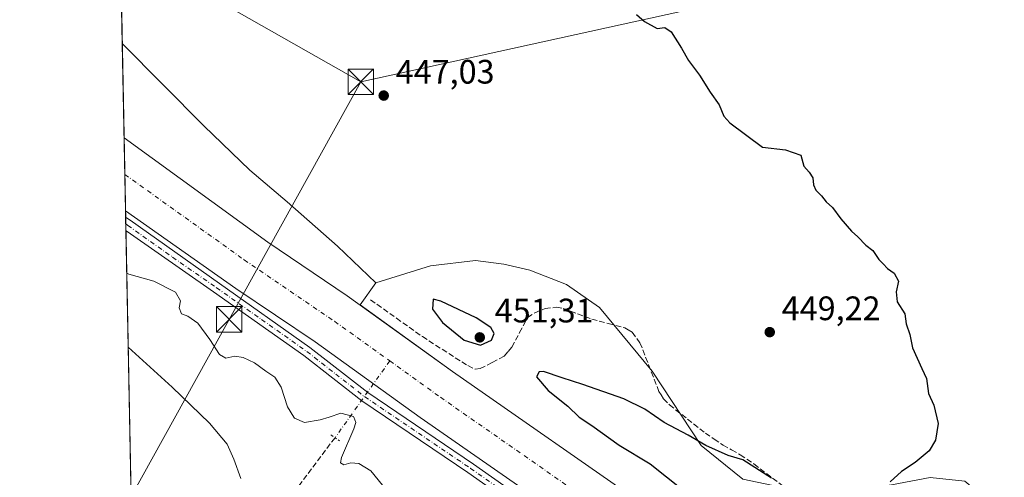
# Model space of a CAD drawing. Units: metres. Extents: x 635367 to 637870, y 4697359 to 4699720.
# Drawn here: x 635367 to 635658, y 4697984 to 4698119 of the extents above; entities that cross this region are included whole.
import ezdxf

# ---------------------------------------------------------------- set-up
doc = ezdxf.new("R2010")
doc.units = ezdxf.units.M
doc.header["$MEASUREMENT"] = 0
for name, pattern in [('DGN Style 3', [2.307223458686699, 1.648016756204785, -0.6592067024819142]), ('DGN Style 4', [2.6384748266838614, 1.318413404963828, -0.6592067024819142, 0.001648016756204785, -0.6592067024819142]), ('DGN Style 5', [1.1536117293433497, 0.4944050268614355, -0.6592067024819142])]:
    doc.linetypes.add(name, pattern=pattern)
for name, color, linetype, lineweight in [('Arbolado forestal CxS', 92, 'Continuous', 0), ('Comarca CxS', 21, 'Continuous', 0), ('Comunidad Autónoma CxS', 142, 'Continuous', 0), ('Corriente artificial Cxs', 4, 'Continuous', 13), ('Corriente artificial eje', 142, 'DGN Style 4', 0), ('Corriente artificial lineal', 4, 'DGN Style 3', 13), ('Corriente artificial lineal oculto', 135, 'DGN Style 4', 13), ('Cultivos herbáceos CxS', 92, 'Continuous', 0), ('Curva de nivel maestra', 30, 'Continuous', 30), ('Curva de nivel normal', 30, 'Continuous', 0), ('Municipio CxS', 4, 'Continuous', 0), ('Pista pavimentada Cxs', 135, 'Continuous', 0), ('Pista pavimentada eje', 135, 'DGN Style 4', 0), ('Provincia CxS', 1, 'Continuous', 0), ('Puente lineal', 2, 'DGN Style 5', 0), ('Punto de cota en terreno', 7, 'Continuous', 0), ('Rótulo de punto de cota en terreno', 7, 'Continuous', 0), ('Senda', 7, 'DGN Style 3', 0), ('Suelo desnudo CxS', 253, 'Continuous', 0), ('Tendido', 6, 'Continuous', 0), ('Torre de tendido puntual', 7, 'Continuous', 0)]:
    doc.layers.add(name, color=color, linetype=linetype, lineweight=lineweight)
doc.styles.add('Style-Arial', font='txt')

# ---------------------------------------------------------------- blocks, each defined once
blk = doc.blocks.new('*U4')
at = {"layer": 'Suelo desnudo CxS', "color": 253, "linetype": 'Continuous', "lineweight": 0}
blk.add_polyline3d([(635666.1501000002, 4697873.8101, 444.1714000000065), (635621.0201000003, 4697906.140100001, 444.9103000000032), (635615.3000999996, 4697909.190099999, 445.4070999999968), (635578.8400999998, 4697935.8201, 443.8947000000044), (635544.1401000004, 4697960.520099999, 443.7381000000024), (635485.4301000005, 4698001.4101, 443.7369000000036), (635454.4200999998, 4698023.720100001, 443.9299000000028), (635431.1001000004, 4698039.460100001, 444.0957000000053), (635398.5401, 4698062.340100001, 444.3515999999945), (635397.5842000004, 4698111.6479, 447.0329999999958), (635421.5821000002, 4698087.363700001, 447.4593000000023), (635435.1810999997, 4698074.297300001, 446.6371999999974), (635446.1649000002, 4698064.988100001, 446.2090999999928), (635461.0336999996, 4698051.9461, 446.795299999998), (635472.3668999998, 4698041.0569, 447.7304000000004), (635467.6878000004, 4698034.5584, 445.5436000000045), (635494.9901000002, 4698014.9001, 445.4565000000002), (635553.6601, 4697974.040100001, 446.1977000000043), (635588.5201000003, 4697949.2301, 446.8319999999949), (635625.1300999997, 4697922.4901, 447.4348999999929), (635629.7801000001, 4697918.390100001, 447.1637000000047), (635674.9200999998, 4697886.0601, 445.4907999999996)], dxfattribs=at)
blk = doc.blocks.new('*U7')
at = {"layer": 'Cultivos herbáceos CxS', "color": 92, "linetype": 'Continuous', "lineweight": 0}
blk.add_polyline3d([(635671.3879000006, 4697951.351100001, 450.5589999999939), (635656.3300999999, 4697973.918299999, 451.2241999999969), (635645.9940999999, 4697982.604499999, 450.8891000000004), (635635.8081, 4697983.670700001, 450.6169999999984), (635624.4159000004, 4697981.535900001, 450.0008999999991), (635605.4167, 4697978.6139, 450.5100999999996), (635591.3967000004, 4697980.873299999, 450.3217000000004), (635580.5516999997, 4697983.1965, 451.6548000000039), (635568.2856999999, 4697993.114499999, 450.2115999999951), (635553.8749000002, 4698015.058700001, 448.4208000000072), (635538.2581000002, 4698033.8029, 448.256899999993), (635528.5950999996, 4698040.597100001, 448.0690999999933), (635517.7122999999, 4698044.825300001, 447.7409999999945), (635510.0541000003, 4698046.577500001, 447.564400000003), (635501.7741, 4698047.681500001, 447.0777999999991), (635488.4649, 4698046.1447, 446.6652999999933), (635472.3668999998, 4698041.0569, 447.7304000000004), (635461.0336999996, 4698051.9461, 446.795299999998), (635446.1649000002, 4698064.988100001, 446.2090999999928), (635435.1810999997, 4698074.297300001, 446.6371999999974), (635421.5821000002, 4698087.363700001, 447.4593000000023), (635397.5842000004, 4698111.6479, 447.0329999999958), (635391.0724999999, 4698447.587400001, 460.7217999999993)], dxfattribs=at)
blk = doc.blocks.new('*U10')
at = {"layer": 'Cultivos herbáceos CxS', "color": 92, "linetype": 'Continuous', "lineweight": 0}
blk.add_polyline3d([(635406.3179000001, 4697661.077500001, 444.1144999999961), (635399.3197, 4698022.1172, 442.2681000000011), (635412.3086999999, 4698010.3135, 442.1229000000022), (635423.3180999998, 4697999.735099999, 441.9667000000045), (635428.5239000004, 4697993.4869, 441.9377999999998), (635430.517, 4697989.0799, 441.9691000000021), (635432.5349000003, 4697983.4033, 442.0369999999967)], dxfattribs=at)
blk = doc.blocks.new('5PATER')
at = {"layer": 'Punto de cota en terreno', "linetype": 'Continuous', "lineweight": 0}
h = blk.add_hatch(color=51, dxfattribs=at)
edge = h.paths.add_edge_path()
edge.add_ellipse((0, 0), major_axis=(-0.1095731443231308, -0.1110710700762829), ratio=0.9994222409660322, start_angle=0, end_angle=360)
blk = doc.blocks.new('*U11')
at = {"layer": 'Pista pavimentada Cxs', "color": 135, "linetype": 'Continuous', "lineweight": 0}
blk.add_polyline3d([(635552.0601000005, 4697948.0601, 447.5773999999947), (635499.4501, 4697985.130100001, 446.8902999999991), (635468.1901000004, 4698006.270099999, 446.7854999999981), (635451.1401000004, 4698019.620100001, 447.4449000000022), (635424.4901000002, 4698038.4301, 447.0838999999978), (635398.9870999996, 4698056.204100001, 447.3271999999997), (635398.6544000005, 4698056.437999999, 447.2777999999962), (635398.5761000002, 4698060.475600001, 445.8387999999978), (635398.8432999998, 4698060.287500001, 445.828800000003), (635399.9172999999, 4698059.5273, 445.8246999999974), (635426.2200999996, 4698040.880100001, 445.9018000000069), (635452.9301000005, 4698022.030099999, 446.0276000000013), (635469.9501, 4698008.700099999, 446.1445999999996), (635501.1501000002, 4697987.600099999, 446.0619000000006), (635553.7901, 4697950.5101, 446.1089000000065)], dxfattribs=at)
blk = doc.blocks.new('5TTEND')
at = {"layer": 'Comarca CxS', "color": 7, "linetype": 'Continuous', "lineweight": 0}
for p, q in [((-0.375, 0.3754), (0.375, -0.3746)), ((0.3720000000000001, 0.3784000000000001), (-0.3720000000000001, -0.3776))]:
    blk.add_line(p, q, dxfattribs=at)
at = {"layer": 'Comarca CxS', "color": 7, "linetype": 'Continuous', "lineweight": 0, "flags": 128}
blk.add_lwpolyline([(-0.375, -0.3746), (0.375, -0.3746), (0.375, 0.3754), (-0.375, 0.3754), (-0.3720000000000001, -0.3776)], dxfattribs=at)

msp = doc.modelspace()

# ---------------------------------------------------------------- linework, layer by layer
at = {"layer": 'Arbolado forestal CxS', "color": 92, "linetype": 'Continuous', "lineweight": 0, "extrusion": (-0.007585816448482659, 0.3917937596965106, 0.9200217960742468), "elevation": 1836260.303976654, "flags": 128}
msp.add_lwpolyline([(-726225.1819759472, -4310017.269372635), (-726225.1819759473, -4310019.296334881)], dxfattribs=at)
at = {"layer": 'Arbolado forestal CxS', "color": 92, "linetype": 'Continuous', "lineweight": 0, "extrusion": (-0.007688222375958369, 0.3960415213899413, 0.9182004163426625), "elevation": 1856150.665938096, "flags": 128}
msp.add_lwpolyline([(-726463.5905561389, -4301446.293414503), (-726463.5905561389, -4301448.493021929)], dxfattribs=at)
at = {"layer": 'Arbolado forestal CxS', "color": 92, "linetype": 'Continuous', "lineweight": 0, "extrusion": (-0.004033497491254598, 0.2082048043653394, 0.9780769347741407), "elevation": 976031.7022055401, "flags": 128}
msp.add_lwpolyline([(-726276.6051138142, -4582068.348818324), (-726276.6051138142, -4582070.412744617)], dxfattribs=at)
at = {"layer": 'Arbolado forestal CxS', "color": 92, "linetype": 'Continuous', "lineweight": 0, "extrusion": (0.002341756889851892, -0.1208222638274349, 0.9926713941371952), "elevation": -565698.6900853389, "flags": 128}
msp.add_lwpolyline([(726319.1877833584, 4650547.251052302), (726319.1877833584, 4650581.831726223)], dxfattribs=at)
at = {"layer": 'Arbolado forestal CxS', "color": 92, "linetype": 'Continuous', "lineweight": 0}
for points in [[(635398.54, 4698062.3402, 444.3515999999945), (635431.1001000004, 4698039.460100001, 444.0957000000053), (635454.4200999998, 4698023.720100001, 443.9299000000028), (635485.4301000005, 4698001.4101, 443.7369000000036), (635544.1401000004, 4697960.520099999, 443.7381000000024), (635578.8400999998, 4697935.8201, 443.8947000000044), (635615.3000999996, 4697909.190099999, 445.4070999999968), (635621.0201000003, 4697906.140100001, 444.9103000000032), (635666.1501000002, 4697873.8101, 444.1714000000065), (635692.5800999999, 4697854.9001, 443.4994000000006), (635747.9501, 4697815.8101, 443.9579999999987), (635770.7500999998, 4697799.1501, 443.872199999998), (635786.4700999996, 4697788.720100001, 443.3834999999963), (635796.9501, 4697782.860099999, 443.7188000000024), (635808.9501, 4697777.540100001, 443.6141000000061), (635816.0201000003, 4697775.0701, 443.8245000000024), (635824.9700999996, 4697773.0801, 443.4437000000034), (635833.3300999999, 4697772.170100001, 442.9492000000028), (635844.6300999997, 4697771.690099999, 442.6588000000047)], [(635432.5349000003, 4697983.4033, 442.0369999999967), (635430.517, 4697989.0799, 441.9691000000021), (635428.5239000004, 4697993.4869, 441.9377999999998), (635423.3180999998, 4697999.735099999, 441.9667000000045), (635412.3086999999, 4698010.3135, 442.1229000000022), (635399.3197, 4698022.1172, 442.2681000000011), (635398.5401, 4698062.340100001, 444.3515999999945), (635431.1001000004, 4698039.460100001, 444.0957000000053), (635454.4200999998, 4698023.720100001, 443.9299000000028), (635485.4301000005, 4698001.4101, 443.7369000000036), (635544.1401000004, 4697960.520099999, 443.7381000000024)], [(635674.9200999998, 4697886.0601, 445.4907999999996), (635629.7801000001, 4697918.390100001, 447.1637000000047), (635625.1300999997, 4697922.4901, 447.4348999999929), (635588.5201000003, 4697949.2301, 446.8319999999949), (635553.6601, 4697974.040100001, 446.1977000000043), (635494.9901000002, 4698014.9001, 445.4565000000002), (635467.6878000004, 4698034.5584, 445.5436000000045), (635472.3668999998, 4698041.0569, 447.7304000000004), (635488.4649, 4698046.1447, 446.6652999999933), (635501.7741, 4698047.681500001, 447.0777999999991), (635510.0541000003, 4698046.577500001, 447.564400000003), (635517.7122999999, 4698044.825300001, 447.7409999999945), (635528.5950999996, 4698040.597100001, 448.0690999999933), (635538.2581000002, 4698033.8029, 448.256899999993), (635553.8749000002, 4698015.058700001, 448.4208000000072), (635568.2856999999, 4697993.114499999, 450.2115999999951), (635580.5516999997, 4697983.1965, 451.6548000000039), (635591.3967000004, 4697980.873299999, 450.3217000000004), (635605.4167, 4697978.6139, 450.5100999999996), (635624.4159000004, 4697981.535900001, 450.0008999999991), (635635.8081, 4697983.670700001, 450.6169999999984), (635645.9940999999, 4697982.604499999, 450.8891000000004), (635656.3300999999, 4697973.918299999, 451.2241999999969), (635671.3879000006, 4697951.351100001, 450.5589999999939)], [(635844.2578999996, 4697818.875299999, 450.7823999999965), (635828.2829, 4697823.636700001, 451.0975000000035), (635807.0137, 4697839.0913, 450.2908000000025), (635787.0897000004, 4697850.761499999, 450.5485999999946), (635761.3246999999, 4697868.667099999, 450.1873999999953), (635732.8816999998, 4697893.5067, 450.0893999999971), (635703.0557000004, 4697924.035499999, 450.3772000000026), (635671.3879000006, 4697951.351100001, 450.5589999999939), (635656.3300999999, 4697973.918299999, 451.2241999999969), (635645.9940999999, 4697982.604499999, 450.8891000000004), (635635.8081, 4697983.670700001, 450.6169999999984), (635624.4159000004, 4697981.535900001, 450.0008999999991), (635605.4167, 4697978.6139, 450.5100999999996), (635591.3967000004, 4697980.873299999, 450.3217000000004), (635580.5516999997, 4697983.1965, 451.6548000000039), (635568.2856999999, 4697993.114499999, 450.2115999999951), (635553.8749000002, 4698015.058700001, 448.4208000000072), (635538.2581000002, 4698033.8029, 448.256899999993), (635528.5950999996, 4698040.597100001, 448.0690999999933), (635517.7122999999, 4698044.825300001, 447.7409999999945), (635510.0541000003, 4698046.577500001, 447.564400000003), (635501.7741, 4698047.681500001, 447.0777999999991), (635488.4649, 4698046.1447, 446.6652999999933), (635472.3668999998, 4698041.0569, 447.7304000000004)], [(635472.3668999998, 4698041.0569, 447.7304000000004), (635467.6878000004, 4698034.5584, 445.5436000000045), (635494.9901000002, 4698014.9001, 445.4565000000002), (635553.6601, 4697974.040100001, 446.1977000000043), (635588.5201000003, 4697949.2301, 446.8319999999949), (635625.1300999997, 4697922.4901, 447.4348999999929), (635629.7801000001, 4697918.390100001, 447.1637000000047), (635674.9200999998, 4697886.0601, 445.4907999999996), (635701.3101000005, 4697867.1801, 445.3448999999965), (635756.7401000002, 4697828.040100001, 445.1025999999983), (635779.3601000002, 4697811.5101, 444.6347999999998), (635794.3101000005, 4697801.5801, 445.157600000006), (635803.6901000004, 4697796.350099999, 445.4535999999935), (635814.4901000002, 4697791.550100001, 445.5320000000065), (635820.1401000004, 4697789.5801, 445.4682999999932), (635827.4200999998, 4697787.960100001, 445.7360000000045), (635834.4801000003, 4697787.190099999, 446.4869000000036), (635844.7701000003, 4697786.7501, 446.6684999999998)], [(635399.3197, 4698022.1172, 442.2681000000011), (635412.3086999999, 4698010.3135, 442.1229000000022), (635423.3180999998, 4697999.735099999, 441.9667000000045), (635428.5239000004, 4697993.4869, 441.9377999999998), (635430.517, 4697989.0799, 441.9691000000021), (635432.5349000003, 4697983.4033, 442.0369999999967)]]:
    msp.add_polyline3d(points, dxfattribs=at)
at = {"layer": 'Comarca CxS', "color": 21, "linetype": 'Continuous', "lineweight": 0, "flags": 128}
msp.add_lwpolyline([(636476.8948754, 4697380.055063939), (635412.1700010132, 4697359.169983019), (635367.3300010134, 4699672.459982996)], dxfattribs=at)
at = {"layer": 'Comunidad Autónoma CxS', "color": 142, "linetype": 'Continuous', "lineweight": 0, "flags": 128}
msp.add_lwpolyline([(636476.8948754, 4697380.055063939), (635412.1700010132, 4697359.169983019), (635367.3300010134, 4699672.459982996)], dxfattribs=at)
at = {"layer": 'Corriente artificial Cxs', "color": 4, "linetype": 'Continuous', "lineweight": 13, "extrusion": (0.001224193242319253, -0.06315528112184501, 0.9980029618279327), "elevation": -295486.1329054279, "flags": 128}
msp.add_lwpolyline([(726328.690798128, 4675538.025910228), (726328.690798128, 4675559.590918497)], dxfattribs=at)
at = {"layer": 'Corriente artificial Cxs', "color": 4, "linetype": 'Continuous', "lineweight": 13}
msp.add_polyline3d([(635625.1300999997, 4697922.4901, 447.4348999999929), (635615.3000999996, 4697909.190099999, 445.4070999999968), (635578.8400999998, 4697935.8201, 443.8947000000044), (635544.1401000004, 4697960.520099999, 443.7381000000024), (635485.4301000005, 4698001.4101, 443.7369000000036), (635454.4200999998, 4698023.720100001, 443.9299000000028), (635431.1001000004, 4698039.460100001, 444.0957000000053), (635398.5401, 4698062.340100001, 444.3515999999945), (635398.1228999998, 4698083.858100001, 445.7140000000073), (635440.4801000003, 4698053.0801, 445.1603000000032), (635463.8800999997, 4698037.300100001, 445.8323999999994), (635494.9901000002, 4698014.9001, 445.4565000000002), (635553.6601, 4697974.040100001, 446.1977000000043), (635588.5201000003, 4697949.2301, 446.8319999999949)], close=True, dxfattribs=at)
for points in [[(635398.1228999998, 4698083.857999999, 445.7139000000025), (635440.4801000003, 4698053.0801, 445.1603000000032), (635463.8800999997, 4698037.300100001, 445.8323999999994), (635494.9901000002, 4698014.9001, 445.4565000000002), (635553.6601, 4697974.040100001, 446.1977000000043), (635588.5201000003, 4697949.2301, 446.8319999999949), (635625.1300999997, 4697922.4901, 447.4348999999929)], [(635615.3000999996, 4697909.190099999, 445.4070999999968), (635578.8400999998, 4697935.8201, 443.8947000000044), (635544.1401000004, 4697960.520099999, 443.7381000000024), (635485.4301000005, 4698001.4101, 443.7369000000036), (635454.4200999998, 4698023.720100001, 443.9299000000028), (635431.1001000004, 4698039.460100001, 444.0957000000053), (635398.54, 4698062.340100001, 444.3516999999993)]]:
    msp.add_polyline3d(points, dxfattribs=at)
at = {"layer": 'Corriente artificial eje', "color": 142, "linetype": 'DGN Style 4', "lineweight": 0}
for points in [[(635398.3318999996, 4698073.074200001, 440.9980999999971), (635433.5356999999, 4698047.8672, 440.880799999999), (635460.2154999999, 4698029.713300001, 441.1202000000048), (635476.4517000001, 4698018.064999999, 441.1698999999935)], [(635476.4517000001, 4698018.064999999, 441.1698999999935), (635491.3864000002, 4698007.350400001, 441.3092999999935), (635551.5700000003, 4697965.375600001, 441.6186000000016), (635583.9165000003, 4697942.335100001, 441.4697000000015), (635620.2862999998, 4697915.9365, 441.7755999999936)]]:
    msp.add_polyline3d(points, dxfattribs=at)
at = {"layer": 'Corriente artificial lineal', "color": 4, "linetype": 'DGN Style 3', "lineweight": 13}
msp.add_polyline3d([(635460.3151000004, 4697995.4001, 444.5383000000002), (635437.5897000004, 4697965.267200001, 443.0947000000015), (635416.7999999998, 4697936.6757, 442.3098000000027), (635409.6442, 4697926.599199999, 442.2488000000012), (635406.3816000001, 4697922.5112, 442.1931999999942), (635401.3638000004, 4697916.659399999, 442.1591999999946)], dxfattribs=at)
at = {"layer": 'Corriente artificial lineal oculto', "color": 135, "linetype": 'DGN Style 4', "lineweight": 13, "extrusion": (0.06970852498728664, 0.09791013893570172, 0.9927508883086877), "elevation": 504719.6993888682, "flags": 128}
msp.add_lwpolyline([(2207105.218348959, -4165230.94612388), (2207105.218348959, -4165202.920534322)], dxfattribs=at)
at = {"layer": 'Cultivos herbáceos CxS', "color": 92, "linetype": 'Continuous', "lineweight": 0, "extrusion": (0.0007888862060001479, -0.04069874803475291, 0.9991711512883856), "elevation": -190259.3433302448, "flags": 128}
msp.add_lwpolyline([(726327.2291635202, 4681050.468049938), (726327.2291635203, 4681386.74938029)], dxfattribs=at)
at = {"layer": 'Cultivos herbáceos CxS', "color": 92, "linetype": 'Continuous', "lineweight": 0, "extrusion": (2.000825605086764e-05, -0.001032252171852766, 0.9999994670274197), "elevation": -4394.562437325694, "flags": 128}
msp.add_lwpolyline([(635401.354825976, 4697914.6260227), (635399.310723797, 4698020.083878887)], dxfattribs=at)
at = {"layer": 'Cultivos herbáceos CxS', "color": 92, "linetype": 'Continuous', "lineweight": 0}
for points in [[(635397.5842000004, 4698111.6479, 447.0329999999958), (635421.5821000002, 4698087.363700001, 447.4593000000023), (635435.1810999997, 4698074.297300001, 446.6371999999974), (635446.1649000002, 4698064.988100001, 446.2090999999928), (635461.0336999996, 4698051.9461, 446.795299999998), (635472.3668999998, 4698041.0569, 447.7304000000004)], [(635844.2578999996, 4697818.875299999, 450.7823999999965), (635828.2829, 4697823.636700001, 451.0975000000035), (635807.0137, 4697839.0913, 450.2908000000025), (635787.0897000004, 4697850.761499999, 450.5485999999946), (635761.3246999999, 4697868.667099999, 450.1873999999953), (635732.8816999998, 4697893.5067, 450.0893999999971), (635703.0557000004, 4697924.035499999, 450.3772000000026), (635671.3879000006, 4697951.351100001, 450.5589999999939), (635656.3300999999, 4697973.918299999, 451.2241999999969), (635645.9940999999, 4697982.604499999, 450.8891000000004), (635635.8081, 4697983.670700001, 450.6169999999984), (635624.4159000004, 4697981.535900001, 450.0008999999991), (635605.4167, 4697978.6139, 450.5100999999996), (635591.3967000004, 4697980.873299999, 450.3217000000004), (635580.5516999997, 4697983.1965, 451.6548000000039), (635568.2856999999, 4697993.114499999, 450.2115999999951), (635553.8749000002, 4698015.058700001, 448.4208000000072), (635538.2581000002, 4698033.8029, 448.256899999993), (635528.5950999996, 4698040.597100001, 448.0690999999933), (635517.7122999999, 4698044.825300001, 447.7409999999945), (635510.0541000003, 4698046.577500001, 447.564400000003), (635501.7741, 4698047.681500001, 447.0777999999991), (635488.4649, 4698046.1447, 446.6652999999933), (635472.3668999998, 4698041.0569, 447.7304000000004)], [(635399.3197, 4698022.1172, 442.2681000000011), (635412.3086999999, 4698010.3135, 442.1229000000022), (635423.3180999998, 4697999.735099999, 441.9667000000045), (635428.5239000004, 4697993.4869, 441.9377999999998), (635430.517, 4697989.0799, 441.9691000000021), (635432.5349000003, 4697983.4033, 442.0369999999967)]]:
    msp.add_polyline3d(points, dxfattribs=at)
at = {"layer": 'Curva de nivel maestra', "color": 30, "linetype": 'Continuous', "lineweight": 30, "elevation": 450, "flags": 128}
for points in [[(635549.2400000002, 4698120.2401), (635551.5999999996, 4698118.1601), (635555.3300000001, 4698116.090100001), (635557.5999999996, 4698116.4301), (635559.4800000006, 4698115.170100001), (635562.5300000003, 4698110.360099999), (635564.5599999997, 4698106.6601), (635567.7599999999, 4698102.390100001), (635570.9600000001, 4698097.360099999), (635573.6399999997, 4698093.590100001), (635574.9699999997, 4698090.2301), (635576.7199999997, 4698088.3201), (635586.3799999999, 4698081.1501), (635593.2000000002, 4698080.350099999), (635597.6299999999, 4698078.7401), (635598.5999999996, 4698075.4801), (635600.1600000003, 4698073.700099999), (635601.2300000006, 4698072.0701), (635601.3700000001, 4698069.960100001), (635602.0499999998, 4698068.450099999), (635603.7800000003, 4698066.7601), (635605.1399999997, 4698065.030099999), (635607.0199999996, 4698063.3201), (635609.4800000006, 4698059.9301), (635612.5700000003, 4698056.350099999), (635614.5199999996, 4698054.640100001), (635616.8600000005, 4698052.190099999), (635618.9400000004, 4698050.600099999), (635620.6799999997, 4698048.0101), (635622, 4698046.700099999), (635623.2199999997, 4698045.340100001), (635625.2300000006, 4698043.9301), (635626.4600000001, 4698041.5701), (635625.75, 4698038.440099999), (635626.0999999996, 4698035.5001), (635628.2999999998, 4698031.9901), (635628.7800000003, 4698029.030099999), (635629.8300000001, 4698025.8201), (635630.6200000001, 4698021.870100001), (635633.3499999996, 4698015.800100001), (635634.7800000003, 4698012.890100001), (635635.2999999998, 4698008.420100001), (635636.9199999999, 4698005.040100001), (635638.1799999997, 4697999.630100001), (635637.4000000004, 4697994.670100001), (635635.5199999996, 4697991.5001), (635631.3600000005, 4697988.100099999), (635627.3499999996, 4697985.470100001), (635623.9699999997, 4697982.380100001)], [(635503.25, 4698022.6601), (635506.4600000001, 4698024.170100001), (635507.2199999997, 4698026.130100001), (635506.2800000003, 4698027.890100001), (635501.9699999997, 4698030.7301), (635491.4800000006, 4698035.690099999), (635489.2599999999, 4698036.290100001), (635489.0999999996, 4698033.300100001), (635492, 4698029.350099999), (635498.4000000004, 4698024.170100001), (635503.25, 4698022.6601)], [(635589.0300000003, 4697983.4901), (635580.5700000003, 4697988.850099999), (635576.2599999999, 4697990.1601), (635569.6699999999, 4697993.0601), (635564.4600000001, 4697996.140100001), (635557.4100000003, 4697999.850099999), (635551.7199999997, 4698003.840100001), (635545.4500000002, 4698006.9001), (635533.3499999996, 4698011.120100001), (635527.2599999999, 4698013.030099999), (635521.7699999996, 4698014.9101), (635520.5099999999, 4698014.8301), (635519.7599999999, 4698013.360099999), (635523.1500000004, 4698009.300100001), (635528.9199999999, 4698004.700099999), (635532.3499999996, 4698001.4901), (635536.0499999998, 4697998.960100001), (635544.0800000001, 4697993.2301), (635553.2599999999, 4697987.700099999), (635562.8600000005, 4697980.030099999)]]:
    msp.add_lwpolyline(points, dxfattribs=at)
at = {"layer": 'Curva de nivel normal', "color": 30, "linetype": 'Continuous', "lineweight": 0, "elevation": 445, "flags": 128}
msp.add_lwpolyline([(635398.8958000002, 4698043.9868), (635399.4900000002, 4698043.670100001), (635406.8399999999, 4698041.620100001), (635413.2300000006, 4698038.360099999), (635414.79, 4698035.7501), (635414.3600000005, 4698033.720100001), (635415.0199999996, 4698031.920100001), (635416.9600000001, 4698031.270099999), (635419.8600000005, 4698029.1601), (635423.4400000004, 4698024.4101), (635426.2100000001, 4698019.960100001), (635428.1100000005, 4698018.870100001), (635430.7999999998, 4698019.5001), (635433.2599999999, 4698019.100099999), (635436.54, 4698017.5101), (635439.9100000003, 4698015.0701), (635442.5499999998, 4698013.300100001), (635444.4000000004, 4698010.280099999), (635446.2599999999, 4698004.520099999), (635448.1464000001, 4698001.5), (635448.3399999999, 4698001.190099999), (635451.2699999996, 4697999.860099999), (635455.9000000004, 4698000.630100001), (635458.6020000001, 4698001.5), (635462.0499999998, 4698002.610099999), (635465.7999999998, 4698001.700099999), (635465.8696999997, 4698001.5), (635466.4199999999, 4697999.920100001), (635465.8700000001, 4697998.0601), (635462.2000000002, 4697989.520099999), (635461.9400000004, 4697988.0001), (635462.9600000001, 4697987.360099999), (635464.9900000002, 4697988.0101), (635467.3200000003, 4697987.8101), (635470.8799999999, 4697985.600099999), (635474.2999999998, 4697981.450099999)], dxfattribs=at)
at = {"layer": 'Municipio CxS', "color": 4, "linetype": 'Continuous', "lineweight": 0, "flags": 128}
msp.add_lwpolyline([(636476.8948754, 4697380.055063939), (635412.1700010132, 4697359.169983019), (635367.3300010134, 4699672.459982996)], dxfattribs=at)
at = {"layer": 'Pista pavimentada Cxs', "color": 135, "linetype": 'Continuous', "lineweight": 0, "extrusion": (-0.006508125239560502, 0.3355965059153275, 0.9419833488567034), "elevation": 1572937.399405839, "flags": 128}
msp.add_lwpolyline([(-726370.1210310418, -4412903.843222481), (-726370.121031042, -4412908.130303734)], dxfattribs=at)
at = {"layer": 'Pista pavimentada Cxs', "color": 135, "linetype": 'Continuous', "lineweight": 0}
for points in [[(635398.5761000002, 4698060.475600001, 445.8387999999978), (635398.8432999998, 4698060.287500001, 445.828800000003), (635399.9172999999, 4698059.5273, 445.8246999999974), (635426.2200999996, 4698040.880100001, 445.9018000000069), (635452.9301000005, 4698022.030099999, 446.0276000000013), (635469.9501, 4698008.700099999, 446.1445999999996), (635501.1501000002, 4697987.600099999, 446.0619000000006), (635553.7901, 4697950.5101, 446.1089000000065), (635577.4801000003, 4697933.540100001, 447.0479999999953), (635595.7500999998, 4697920.4901, 447.4471999999951), (635615.3251, 4697905.9901, 449.6834999999992)], [(635613.5351, 4697903.590100001, 450.1794999999984), (635593.9801000003, 4697918.0601, 448.9110999999976), (635575.7401000002, 4697931.100099999, 448.0173000000068), (635552.0601000005, 4697948.0601, 447.5773999999947), (635499.4501, 4697985.130100001, 446.8902999999991), (635468.1901000004, 4698006.270099999, 446.7854999999981), (635451.1401000004, 4698019.620100001, 447.4449000000022), (635424.4901000002, 4698038.4301, 447.0838999999978), (635398.9870999996, 4698056.204100001, 447.3271999999997), (635398.6544000005, 4698056.437999999, 447.2777999999962)]]:
    msp.add_polyline3d(points, dxfattribs=at)
at = {"layer": 'Pista pavimentada eje', "color": 135, "linetype": 'DGN Style 4', "lineweight": 0}
msp.add_polyline3d([(635398.6152999997, 4698058.456300001, 446.4233999999997), (635399.2100999998, 4698058.030099999, 446.4499999999971), (635412.4301000005, 4698048.6601, 446.4624999999942), (635425.3501000004, 4698039.6501, 446.5185000000056), (635438.6801000005, 4698030.2501, 446.5056000000041), (635452.0301000001, 4698020.8201, 446.6609999999928), (635460.5401, 4698014.1601, 447.4799000000058), (635469.0701000001, 4698007.4801, 446.6043000000063), (635500.3000999996, 4697986.360099999, 446.4795000000013), (635526.6201, 4697967.8201, 446.5338999999949), (635552.9200999998, 4697949.280099999, 446.8145999999979), (635564.7701000003, 4697940.800100001, 447.1089000000065), (635576.6101000002, 4697932.3201, 447.7765999999974), (635585.7301000003, 4697925.800100001, 447.8221999999951), (635594.8601000002, 4697919.270099999, 448.2912000000069), (635604.6501000002, 4697912.020099999, 449.2075000000041), (635614.4200999998, 4697904.790100001, 449.9743000000017), (635615.6939000003, 4697903.977700001, 450.0437999999995)], dxfattribs=at)
at = {"layer": 'Provincia CxS', "color": 1, "linetype": 'Continuous', "lineweight": 0, "flags": 128}
msp.add_lwpolyline([(636476.8948754, 4697380.055063939), (635412.1700010132, 4697359.169983019), (635367.3300010134, 4699672.459982996)], dxfattribs=at)
at = {"layer": 'Puente lineal', "color": 2, "linetype": 'DGN Style 5', "lineweight": 0}
msp.add_polyline3d([(635459.0701000001, 4697996.2401, 448.5041999999958), (635459.3901000004, 4697996.020099999, 448.5834999999934), (635460.3151000004, 4697995.4001, 449.0417000000016), (635461.2301000003, 4697994.7601, 449.8522999999987), (635461.6801000005, 4697994.470100001, 450.3573000000034)], dxfattribs=at)
at = {"layer": 'Senda', "color": 7, "linetype": 'DGN Style 3', "lineweight": 0}
msp.add_polyline3d([(635470.8051000005, 4698036.095100001, 451.6824000000051), (635478.4250999996, 4698030.665100001, 449.0121000000072), (635486.0701000001, 4698025.220100001, 448.6817000000011), (635499.4600999998, 4698016.665100001, 447.6088000000018), (635501.6401000004, 4698015.595100001, 448.1459000000032), (635503.1250999998, 4698015.827500001, 448.733699999997), (635506.6601, 4698017.575099999, 449.3123000000051), (635510.1801000005, 4698019.440099999, 449.5690999999933), (635511.4051000001, 4698020.880100001, 449.1264999999985), (635512.4351000005, 4698022.095100001, 448.4939000000013), (635514.7150999998, 4698026.405099999, 449.6352000000043), (635517.0701000001, 4698030.850099999, 448.6687999999995), (635519.2550999997, 4698032.2601, 448.3341999999975), (635522.2351000002, 4698033.475099999, 448.511599999998), (635525.6151000002, 4698033.9001, 448.6738000000041), (635527.6101000002, 4698033.515100001, 448.7249000000011), (635531.8251, 4698031.9451, 449.010500000004), (635536.0050999997, 4698030.3851, 449.5752000000066), (635540.8551000003, 4698029.095100001, 449.2715999999928), (635545.7901, 4698027.780099999, 449.2958999999974), (635546.7401000002, 4698027.220100001, 449.4899000000005), (635547.9851000002, 4698026.4901, 449.7642000000051), (635550.2451, 4698023.4301, 449.8680000000023), (635555.8501000004, 4698009.0101, 451.5497999999934), (635556.4550999999, 4698008.050100001, 451.2160000000004), (635557.1700999998, 4698006.920100001, 451.1160999999993), (635558.9200999998, 4698005.1051, 451.6619000000064), (635564.2600999996, 4698000.9001, 451.7200000000012), (635569.5201000003, 4697996.755100001, 449.9912999999942), (635572.0900999998, 4697995.005100001, 450.2372000000032), (635574.7251000004, 4697993.2051, 450.881899999993), (635577.2751000002, 4697991.8051, 451.9046999999992), (635579.8251, 4697990.4001, 454.7743000000046), (635583.8350999998, 4697987.6601, 458.4147999999987), (635595.7600999996, 4697978.610099999, 453.5504999999976)], dxfattribs=at)
at = {"layer": 'Suelo desnudo CxS', "color": 253, "linetype": 'Continuous', "lineweight": 0, "extrusion": (0.0009187535752973241, -0.047395711917535, 0.9988757692444531), "elevation": -221640.0419863124, "flags": 128}
msp.add_lwpolyline([(726332.8056771079, 4679640.932510891), (726332.8056771079, 4679668.758914981)], dxfattribs=at)
at = {"layer": 'Suelo desnudo CxS', "color": 253, "linetype": 'Continuous', "lineweight": 0, "extrusion": (0.007766343283527396, -0.4005256615281744, 0.916252628028657), "elevation": -1876360.038663914, "flags": 128}
msp.add_lwpolyline([(726359.1987996408, 4292702.780984814), (726359.1987996408, 4292714.552549493)], dxfattribs=at)
at = {"layer": 'Suelo desnudo CxS', "color": 253, "linetype": 'Continuous', "lineweight": 0, "extrusion": (-0.005778843113465016, 0.2980838918553703, 0.9545221832878616), "elevation": 1397168.981497773, "flags": 128}
msp.add_lwpolyline([(-726341.6701890586, -4471673.94484022), (-726341.6701890586, -4471685.192579851)], dxfattribs=at)
at = {"layer": 'Suelo desnudo CxS', "color": 253, "linetype": 'Continuous', "lineweight": 0}
for points in [[(635397.5842000004, 4698111.6479, 447.0329999999958), (635421.5821000002, 4698087.363700001, 447.4593000000023), (635435.1810999997, 4698074.297300001, 446.6371999999974), (635446.1649000002, 4698064.988100001, 446.2090999999928), (635461.0336999996, 4698051.9461, 446.795299999998), (635472.3668999998, 4698041.0569, 447.7304000000004)], [(635398.54, 4698062.3402, 444.3515999999945), (635431.1001000004, 4698039.460100001, 444.0957000000053), (635454.4200999998, 4698023.720100001, 443.9299000000028), (635485.4301000005, 4698001.4101, 443.7369000000036), (635544.1401000004, 4697960.520099999, 443.7381000000024), (635578.8400999998, 4697935.8201, 443.8947000000044), (635615.3000999996, 4697909.190099999, 445.4070999999968), (635621.0201000003, 4697906.140100001, 444.9103000000032), (635666.1501000002, 4697873.8101, 444.1714000000065), (635692.5800999999, 4697854.9001, 443.4994000000006), (635747.9501, 4697815.8101, 443.9579999999987), (635770.7500999998, 4697799.1501, 443.872199999998), (635786.4700999996, 4697788.720100001, 443.3834999999963), (635796.9501, 4697782.860099999, 443.7188000000024), (635808.9501, 4697777.540100001, 443.6141000000061), (635816.0201000003, 4697775.0701, 443.8245000000024), (635824.9700999996, 4697773.0801, 443.4437000000034), (635833.3300999999, 4697772.170100001, 442.9492000000028), (635844.6300999997, 4697771.690099999, 442.6588000000047)], [(635472.3668999998, 4698041.0569, 447.7304000000004), (635467.6878000004, 4698034.5584, 445.5436000000045), (635494.9901000002, 4698014.9001, 445.4565000000002), (635553.6601, 4697974.040100001, 446.1977000000043), (635588.5201000003, 4697949.2301, 446.8319999999949), (635625.1300999997, 4697922.4901, 447.4348999999929), (635629.7801000001, 4697918.390100001, 447.1637000000047), (635674.9200999998, 4697886.0601, 445.4907999999996), (635701.3101000005, 4697867.1801, 445.3448999999965), (635756.7401000002, 4697828.040100001, 445.1025999999983), (635779.3601000002, 4697811.5101, 444.6347999999998), (635794.3101000005, 4697801.5801, 445.157600000006), (635803.6901000004, 4697796.350099999, 445.4535999999935), (635814.4901000002, 4697791.550100001, 445.5320000000065), (635820.1401000004, 4697789.5801, 445.4682999999932), (635827.4200999998, 4697787.960100001, 445.7360000000045), (635834.4801000003, 4697787.190099999, 446.4869000000036), (635844.7701000003, 4697786.7501, 446.6684999999998)]]:
    msp.add_polyline3d(points, dxfattribs=at)
at = {"layer": 'Tendido', "color": 6, "linetype": 'Continuous', "lineweight": 0, "extrusion": (0.01603429425739157, 0.05099972006581803, 0.998569942448137), "elevation": 250239.1512938255, "flags": 128}
msp.add_lwpolyline([(802867.5498696625, -4665699.433702931), (802937.4982514012, -4665714.519488769), (802947.4068902567, -4665717.040956755)], dxfattribs=at)
at = {"layer": 'Tendido', "color": 6, "linetype": 'Continuous', "lineweight": 0, "extrusion": (-0.8747951740550569, 0.484492934347127, 4.206305649296931e-06), "elevation": 1720292.185702938, "flags": 128}
msp.add_lwpolyline([(-4417615.452712979, 433.8714252646729), (-4417675.157337429, 442.3792252647548), (-4417755.283177431, 441.4715252647361)], dxfattribs=at)
at = {"layer": 'Tendido', "color": 6, "linetype": 'Continuous', "lineweight": 0}
msp.add_polyline3d([(635467.9199999999, 4698100.41, 448.7075999999943), (635616.8099999997, 4698133.24, 453.3457999999956), (635770.0599999997, 4698167.66, 455.192200000005), (635932.3099999997, 4698204.32, 457.338699999993), (636078.8700000001, 4698237.029999999, 457.4401999999973), (636243.2000000002, 4698273.970000001, 455.5146999999997), (636409.04, 4698310.529999999, 457.1613000000071), (636565.9699999997, 4698345.850000001, 459.0691999999981), (636727.0800000001, 4698382.869999999, 457.5427000000054), (636816.5713000001, 4698402.023700001, 457.9305000000023)], dxfattribs=at)

# ---------------------------------------------------------------- block references
at = {"layer": 'Cultivos herbáceos CxS', "color": 92, "linetype": 'Continuous', "lineweight": 0}
for name in ['*U7', '*U10']:
    msp.add_blockref(name, (0, 0), dxfattribs=at)
at = {"layer": 'Pista pavimentada Cxs', "color": 135, "linetype": 'Continuous', "lineweight": 0}
msp.add_blockref('*U11', (0, 0), dxfattribs=at)
at = {"layer": 'Punto de cota en terreno', "color": 7, "linetype": 'Continuous', "lineweight": 0, "xscale": 10, "yscale": 10, "zscale": 10}
for p in [(635474.6799999997, 4698096.33, 447.0299999999989), (635588.5099999999, 4698026.550000001, 449.2200000000012), (635503, 4698025, 451.3099999999977)]:
    msp.add_blockref('5PATER', p, dxfattribs=at)
at = {"layer": 'Suelo desnudo CxS', "color": 253, "linetype": 'Continuous', "lineweight": 0}
msp.add_blockref('*U4', (0, 0), dxfattribs=at)
at = {"layer": 'Torre de tendido puntual', "color": 7, "linetype": 'Continuous', "lineweight": 0, "xscale": 10, "yscale": 10, "zscale": 10}
for p in [(635467.9199999999, 4698100.41, 448.7075999999943), (635429.0996000003, 4698030.316299999, 449.6153000000049)]:
    msp.add_blockref('5TTEND', p, dxfattribs=at)

# ---------------------------------------------------------------- texts
at = {"layer": 'Rótulo de punto de cota en terreno', "color": 7, "linetype": 'Continuous', "lineweight": 0, "style": 'Style-Arial'}
for s, p in [('447,03', (635478.2078, 4698099.857799999)), ('451,31', (635507.4096999997, 4698029.409700001)), ('449,22', (635592.0378000002, 4698030.0778))]:
    msp.add_text(s, height=7.000000000000002, dxfattribs=at).set_placement(p)

doc.saveas('drawing.dxf')
